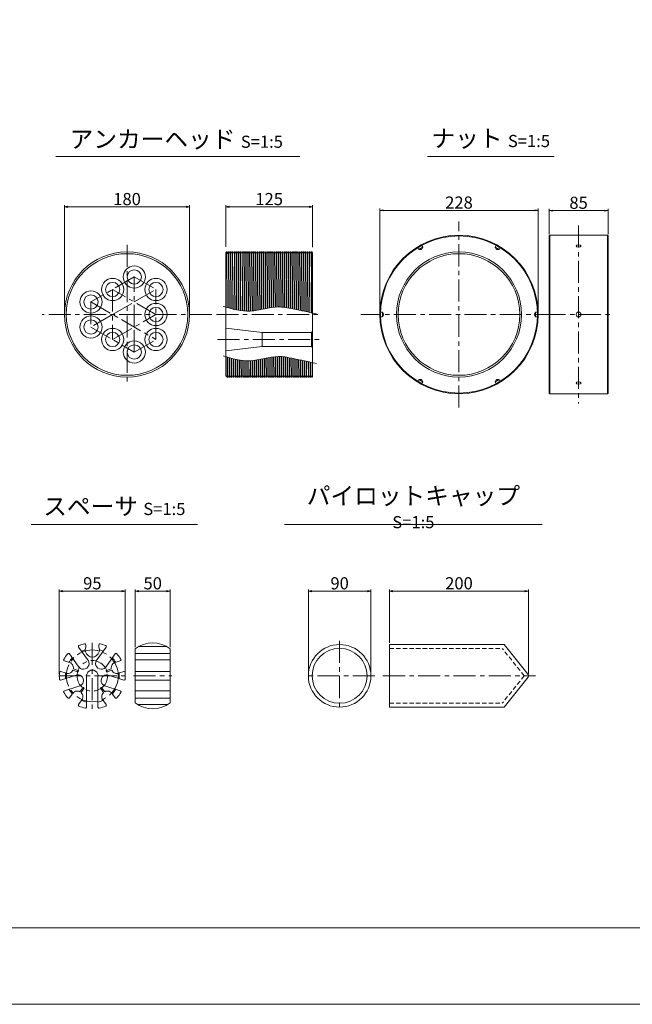
# Model space of a CAD drawing. Units: millimetres. Extents: x 0 to 1297, y 0 to 594.
# Drawn here: x 153 to 330, y 0 to 283 of the extents above; entities that cross this region are included whole.
import ezdxf

# ---------------------------------------------------------------- set-up
doc = ezdxf.new("R2010")
doc.units = ezdxf.units.MM
doc.linetypes.add('CENTER', pattern=[101.6, 63.5, -12.7, 12.7, -12.7])
doc.linetypes.add('HIDDEN', pattern=[19.05, 12.7, -6.35])
doc.layers.get('Defpoints').update_dxf_attribs({"lineweight": 13})
for name, color, linetype, lineweight in [('C-TTL', 2, 'Continuous', 18), ('D-BMK', 2, 'CENTER', 13), ('D-MTR', 7, 'Continuous', 13), ('D-MTR-TXT', 7, 'Continuous', 13), ('D-STR', 1, 'Continuous', 18), ('D-STR-HTXT', 7, 'Continuous', 13), ('D-STR-TXT', 7, 'Continuous', 13), ('D-STR1', 1, 'Continuous', 13)]:
    doc.layers.add(name, color=color, linetype=linetype, lineweight=lineweight)
doc.layers.add('C-TTL2', color=2, linetype='Continuous', lineweight=18, plot=False)
doc.styles.add('MSG', font='MS Gothic.ttf')
doc.styles.add('YOKO_GOTHIC', font='MS Gothic.ttf')
doc.dimstyles.new('DIM5', dxfattribs={"dimscale": 0, "dimtxt": 3.5, "dimasz": 1, "dimexe": 0.5, "dimexo": 0.5, "dimgap": 0.5, "dimtad": 1, "dimdec": 0, "dimlfac": 5, "dimzin": 0, "dimdsep": 46, "dimtxsty": 'MSG', "dimblk": 'ehd5-4 _OPEN', "dimcen": 0.09, "dimclrd": 256, "dimclre": 256, "dimadec": 0, "dimazin": 0, "dimtfac": 1, "dimtdec": 0, "dimtmove": 2, "dimatfit": 3, "dimldrblk": 'ehd5-4 _OPEN', "dimfxl": 1, "dimtolj": 1, "dimtzin": 0, "dimlwd": -1, "dimlwe": -1, "dimarcsym": 0})

# ---------------------------------------------------------------- blocks, each defined once
blk = doc.blocks.new('ehd5-4 _OPEN')
at = {"color": 0, "linetype": 'ByBlock', "lineweight": -2}
for p, q in [((-1, 0.166667), (0, 0)), ((-1, -0.166667), (0, 0)), ((0, 0), (-1, 0))]:
    blk.add_line(p, q, dxfattribs=at)
blk = doc.blocks.new('*D144')
at = {"layer": 'D-MTR-TXT', "transparency": 16777216}
for p, q in [((259.89, 104), (259.89, 119.38)), ((299.89, 94.94), (299.89, 119.38)), ((260.89, 118.88), (298.89, 118.88))]:
    blk.add_line(p, q, dxfattribs=at)
at = {"layer": 'Defpoints', "color": 0, "transparency": 16777216}
for p in [(299.89, 118.88), (259.89, 103.5), (299.89, 94.44)]:
    blk.add_point(p, dxfattribs=at)
at = {"layer": 'D-MTR-TXT', "transparency": 16777216, "rotation": 180}
blk.add_blockref('ehd5-4 _OPEN', (259.89, 118.88), dxfattribs=at)
at = {"layer": 'D-MTR-TXT', "transparency": 16777216}
blk.add_blockref('ehd5-4 _OPEN', (299.89, 118.88), dxfattribs=at)
at = {"layer": 'D-MTR-TXT', "color": 0, "transparency": 16777216, "insert": (279.89, 121.13), "char_height": 3.5, "attachment_point": 5, "style": 'MSG'}
blk.add_mtext('\\A1;200', dxfattribs=at)
blk = doc.blocks.new('*D145')
at = {"layer": 'D-MTR-TXT', "transparency": 16777216}
for p, q in [((236.53, 95), (236.53, 119.38)), ((254.53, 95), (254.53, 119.38)), ((237.53, 118.88), (253.53, 118.88))]:
    blk.add_line(p, q, dxfattribs=at)
at = {"layer": 'Defpoints', "color": 0, "transparency": 16777216}
for p in [(254.53, 118.88), (236.53, 94.5), (254.53, 94.5)]:
    blk.add_point(p, dxfattribs=at)
at = {"layer": 'D-MTR-TXT', "transparency": 16777216, "rotation": 180}
blk.add_blockref('ehd5-4 _OPEN', (236.53, 118.88), dxfattribs=at)
at = {"layer": 'D-MTR-TXT', "transparency": 16777216}
blk.add_blockref('ehd5-4 _OPEN', (254.53, 118.88), dxfattribs=at)
at = {"layer": 'D-MTR-TXT', "color": 0, "transparency": 16777216, "insert": (245.53, 121.13), "char_height": 3.5, "attachment_point": 5, "style": 'MSG'}
blk.add_mtext('\\A1;90', dxfattribs=at)
blk = doc.blocks.new('*D165')
at = {"layer": 'D-MTR-TXT', "transparency": 16777216}
for p, q in [((186.72, 102.75), (186.72, 119.38)), ((196.72, 102.75), (196.72, 119.38)), ((195.72, 118.88), (187.72, 118.88))]:
    blk.add_line(p, q, dxfattribs=at)
at = {"layer": 'Defpoints', "color": 0, "transparency": 16777216}
for p in [(186.72, 118.88), (186.72, 102.25), (196.72, 102.25)]:
    blk.add_point(p, dxfattribs=at)
at = {"layer": 'D-MTR-TXT', "transparency": 16777216, "rotation": 180}
blk.add_blockref('ehd5-4 _OPEN', (186.72, 118.88), dxfattribs=at)
at = {"layer": 'D-MTR-TXT', "transparency": 16777216}
blk.add_blockref('ehd5-4 _OPEN', (196.72, 118.88), dxfattribs=at)
at = {"layer": 'D-MTR-TXT', "color": 0, "transparency": 16777216, "insert": (191.72, 121.13), "char_height": 3.5, "attachment_point": 5, "style": 'MSG'}
blk.add_mtext('\\A1;50', dxfattribs=at)
blk = doc.blocks.new('*D166')
at = {"layer": 'D-MTR-TXT', "transparency": 16777216}
for p, q in [((164.84, 95), (164.84, 119.38)), ((183.84, 95), (183.84, 119.38)), ((182.84, 118.88), (165.84, 118.88))]:
    blk.add_line(p, q, dxfattribs=at)
at = {"layer": 'Defpoints', "color": 0, "transparency": 16777216}
for p in [(164.84, 118.88), (164.84, 94.5), (183.84, 94.5)]:
    blk.add_point(p, dxfattribs=at)
at = {"layer": 'D-MTR-TXT', "transparency": 16777216, "rotation": 180}
blk.add_blockref('ehd5-4 _OPEN', (164.84, 118.88), dxfattribs=at)
at = {"layer": 'D-MTR-TXT', "transparency": 16777216}
blk.add_blockref('ehd5-4 _OPEN', (183.84, 118.88), dxfattribs=at)
at = {"layer": 'D-MTR-TXT', "color": 0, "transparency": 16777216, "insert": (174.34, 121.13), "char_height": 3.5, "attachment_point": 5, "style": 'MSG'}
blk.add_mtext('\\A1;95', dxfattribs=at)
blk = doc.blocks.new('*D209')
at = {"layer": 'D-MTR', "transparency": 16777216}
for p, q in [((212.75, 217.91), (212.75, 229.92)), ((237.75, 217.84), (237.75, 229.92)), ((213.75, 229.42), (236.75, 229.42))]:
    blk.add_line(p, q, dxfattribs=at)
at = {"layer": 'Defpoints', "color": 0, "transparency": 16777216}
for p in [(237.75, 229.42), (212.75, 217.41), (237.75, 217.34)]:
    blk.add_point(p, dxfattribs=at)
at = {"layer": 'D-MTR', "transparency": 16777216, "rotation": 180}
blk.add_blockref('ehd5-4 _OPEN', (212.75, 229.42), dxfattribs=at)
at = {"layer": 'D-MTR', "transparency": 16777216}
blk.add_blockref('ehd5-4 _OPEN', (237.75, 229.42), dxfattribs=at)
at = {"layer": 'D-MTR', "color": 0, "transparency": 16777216, "insert": (225.25, 231.67), "char_height": 3.5, "attachment_point": 5, "style": 'MSG'}
blk.add_mtext('\\A1;125', dxfattribs=at)
blk = doc.blocks.new('*D210')
at = {"layer": 'D-MTR', "transparency": 16777216}
for p, q in [((166.34, 198.96), (166.34, 229.92)), ((202.34, 198.96), (202.34, 229.92)), ((167.34, 229.42), (201.34, 229.42))]:
    blk.add_line(p, q, dxfattribs=at)
at = {"layer": 'Defpoints', "color": 0, "transparency": 16777216}
for p in [(202.34, 229.42), (166.34, 198.46), (202.34, 198.46)]:
    blk.add_point(p, dxfattribs=at)
at = {"layer": 'D-MTR', "transparency": 16777216, "rotation": 180}
blk.add_blockref('ehd5-4 _OPEN', (166.34, 229.42), dxfattribs=at)
at = {"layer": 'D-MTR', "transparency": 16777216}
blk.add_blockref('ehd5-4 _OPEN', (202.34, 229.42), dxfattribs=at)
at = {"layer": 'D-MTR', "color": 0, "transparency": 16777216, "insert": (184.34, 231.67), "char_height": 3.5, "attachment_point": 5, "style": 'MSG'}
blk.add_mtext('\\A1;180', dxfattribs=at)
blk = doc.blocks.new('*U212')
at = {"layer": 'D-STR1', "transparency": 33554687}
for p, q in [((-0.58, 0), (-0.21, 0.64)), ((-0.58, 0), (-0.21, -0.64)), ((0.58, 0.64), (-0.21, 0.64)), ((-0.21, -0.64), (-0.21, 0.64)), ((0.58, -0.64), (-0.21, -0.64))]:
    blk.add_line(p, q, dxfattribs=at)
blk = doc.blocks.new('*U211')
at = {"layer": 'D-STR1', "color": 0, "linetype": 'ByBlock', "lineweight": -2, "transparency": 16777216}
for p, rotation in [((-903.05, -965.53), 119.9999999999999), ((-880.84, -965.52), 59.99999999999999), ((-914.16, -984.76), 180), ((-903.05, -1004), 239.9999999999999), ((-880.84, -1004), 299.9999999999999)]:
    blk.add_blockref('*U212', p, dxfattribs=dict(at, rotation=rotation))
blk.add_blockref('*U212', (-869.73, -984.76), dxfattribs=at)
blk = doc.blocks.new('*D213')
at = {"layer": 'D-MTR', "transparency": 16777216}
for p, q in [((257.09, 198.96), (257.09, 228.92)), ((258.09, 228.42), (301.69, 228.42)), ((302.69, 198.96), (302.69, 228.92))]:
    blk.add_line(p, q, dxfattribs=at)
at = {"layer": 'Defpoints', "color": 0, "transparency": 16777216}
for p in [(302.69, 228.42), (257.09, 198.46), (302.69, 198.46)]:
    blk.add_point(p, dxfattribs=at)
at = {"layer": 'D-MTR', "transparency": 16777216, "rotation": 180}
blk.add_blockref('ehd5-4 _OPEN', (257.09, 228.42), dxfattribs=at)
at = {"layer": 'D-MTR', "transparency": 16777216}
blk.add_blockref('ehd5-4 _OPEN', (302.69, 228.42), dxfattribs=at)
at = {"layer": 'D-MTR', "color": 0, "transparency": 16777216, "insert": (279.89, 230.67), "char_height": 3.5, "attachment_point": 5, "style": 'MSG'}
blk.add_mtext('\\A1;228', dxfattribs=at)
blk = doc.blocks.new('*D214')
at = {"layer": 'D-MTR', "transparency": 16777216}
for p, q in [((305.82, 221.56), (305.82, 228.86)), ((306.82, 228.36), (321.82, 228.36)), ((322.82, 221.56), (322.82, 228.86))]:
    blk.add_line(p, q, dxfattribs=at)
at = {"layer": 'Defpoints', "color": 0, "transparency": 16777216}
for p in [(322.82, 228.36), (305.82, 221.06), (322.82, 221.06)]:
    blk.add_point(p, dxfattribs=at)
at = {"layer": 'D-MTR', "transparency": 16777216, "rotation": 180}
blk.add_blockref('ehd5-4 _OPEN', (305.82, 228.36), dxfattribs=at)
at = {"layer": 'D-MTR', "transparency": 16777216}
blk.add_blockref('ehd5-4 _OPEN', (322.82, 228.36), dxfattribs=at)
at = {"layer": 'D-MTR', "color": 0, "transparency": 16777216, "insert": (314.32, 230.61), "char_height": 3.5, "attachment_point": 5, "style": 'MSG'}
blk.add_mtext('\\A1;85', dxfattribs=at)

msp = doc.modelspace()

# ---------------------------------------------------------------- linework, layer by layer
at = {"layer": 'C-TTL'}
msp.add_line((819, 22), (22, 22), dxfattribs=at)
at = {"layer": 'C-TTL2'}
msp.add_lwpolyline([(0, 0), (841, 0), (841, 594), (0, 594)], close=True, dxfattribs=at)
at = {"layer": 'D-BMK', "ltscale": 0.1, "transparency": 33554687}
for p, q in [((279.892, 171.675), (279.892, 225.25)), ((314.316, 224.064), (314.316, 172.862)), ((184.337, 218.522), (184.337, 178.403)), ((186.416, 209.263), (173.945, 202.063)), ((186.416, 209.263), (192.651, 205.663)), ((186.416, 194.863), (186.416, 209.263)), ((192.651, 198.463), (180.18, 205.663)), ((180.18, 205.663), (180.18, 191.263)), ((186.416, 202.063), (192.651, 205.663)), ((192.651, 191.263), (192.651, 205.663)), ((173.945, 202.063), (173.945, 194.863)), ((173.945, 202.063), (192.651, 191.263)), ((180.18, 198.463), (186.416, 202.063)), ((208.776, 198.463), (159.899, 198.463)), ((180.18, 198.463), (173.945, 194.863)), ((180.18, 191.263), (192.651, 198.463)), ((210.052, 198.463), (239.888, 198.463)), ((308.156, 198.463), (251.628, 198.463)), ((304.243, 198.463), (324.389, 198.463)), ((178.968, 197.763), (178.968, 197.763)), ((173.945, 194.863), (186.416, 187.663)), ((186.416, 187.663), (186.416, 194.863)), ((186.416, 187.663), (192.651, 191.263)), ((210.404, 191.263), (239.919, 191.263))]:
    msp.add_line(p, q, dxfattribs=at)
at = {"layer": 'D-BMK', "linetype": 'CENTER', "ltscale": 0.1}
for p, q in [((174.344, 104.004), (174.344, 85.004)), ((245.528, 104.572), (245.528, 84.436)), ((164.844, 94.504), (183.844, 94.504)), ((186.185, 94.504), (197.257, 94.504)), ((255.66, 94.504), (235.397, 94.504)), ((258.009, 94.504), (301.904, 94.504))]:
    msp.add_line(p, q, dxfattribs=at)
for radius in [7.45, 4.4]:
    msp.add_circle((174.344, 94.504), radius, dxfattribs=at)
at = {"layer": 'D-STR', "transparency": 33554687}
for p, q in [((172.926, 99.229), (170.375, 102.74)), ((172.444, 103.437), (172.444, 102.724)), ((175.762, 99.229), (178.312, 102.74)), ((176.244, 103.437), (176.244, 102.724)), ((186.721, 102.249), (186.721, 86.759)), ((187.692, 102.916), (195.749, 102.916)), ((196.721, 102.249), (196.721, 86.759)), ((170.288, 97.313), (167.738, 100.824)), ((178.399, 97.313), (180.95, 100.824)), ((186.721, 100.947), (196.721, 100.947)), ((167.519, 98.436), (166.292, 98.834)), ((170.221, 96.054), (168.878, 96.491)), ((178.467, 96.054), (179.81, 96.491)), ((181.169, 98.436), (182.395, 98.834)), ((186.721, 99.12), (196.721, 99.12)), ((166.511, 95.335), (165.285, 95.734)), ((165.285, 93.275), (169.412, 94.616)), ((170.097, 95.674), (168.754, 96.11)), ((172.714, 94.248), (172.714, 85.509)), ((175.974, 94.248), (175.974, 85.509)), ((178.59, 95.674), (179.933, 96.11)), ((183.403, 93.275), (179.276, 94.616)), ((182.176, 95.335), (183.403, 95.734)), ((186.721, 95.748), (196.721, 95.748)), ((166.292, 90.174), (170.419, 91.515)), ((170.766, 89.92), (171.596, 91.062)), ((171.089, 89.685), (171.919, 90.827)), ((177.598, 89.685), (176.768, 90.827)), ((177.922, 89.92), (177.092, 91.062)), ((182.395, 90.174), (178.268, 91.515)), ((186.721, 93.26), (196.721, 93.26)), ((167.738, 88.185), (168.496, 89.228)), ((180.95, 88.185), (180.192, 89.228)), ((186.721, 90.174), (196.721, 90.174)), ((186.721, 88.061), (196.721, 88.061)), ((170.375, 86.269), (171.133, 87.312)), ((178.312, 86.269), (177.555, 87.312)), ((187.404, 86.269), (196.037, 86.269))]:
    msp.add_line(p, q, dxfattribs=at)
at = {"layer": 'D-STR'}
for p, q in [((259.894, 103.504), (292.873, 103.504)), ((259.894, 85.504), (259.894, 103.504)), ((299.764, 94.873), (292.873, 103.504)), ((299.764, 94.135), (292.873, 85.504)), ((259.894, 85.504), (292.873, 85.504))]:
    msp.add_line(p, q, dxfattribs=at)
at = {"layer": 'D-STR', "linetype": 'HIDDEN', "ltscale": 0.1}
for p, q in [((259.894, 102.404), (292.344, 102.404)), ((298.651, 94.504), (292.344, 102.404)), ((298.651, 94.504), (292.344, 86.604)), ((259.894, 86.604), (292.344, 86.604))]:
    msp.add_line(p, q, dxfattribs=at)
at = {"layer": 'D-STR'}
for radius in [9, 7.9]:
    msp.add_circle((245.528, 94.504), radius, dxfattribs=at)
at = {"layer": 'D-STR', "transparency": 33554687}
for centre, radius, start, end in [((170.618, 102.916), 0.3, 113.89039, 216), ((174.344, 94.504), 9.5, 103.83522, 113.89039), ((172.144, 103.437), 0.3, 0, 103.83522), ((174.344, 101.954), 2.05, 157.94583, 22.05417), ((176.544, 103.437), 0.3, 76.16478, 180), ((174.344, 94.504), 9.5, 66.10961, 76.16478), ((178.07, 102.916), 0.3, 324, 66.10961), ((191.721, 96.004), 8, 51.31781, 128.68219), ((166.385, 99.12), 0.3, 149.89039, 252), ((174.344, 94.504), 9.5, 138.10961, 149.89039), ((167.495, 100.647), 0.3, 36, 138.10961), ((174.344, 94.504), 7.745, 138.14922, 149.73145), ((171.758, 98.064), 1.65, 207.07002, 44.92998), ((174.344, 94.504), 7.745, 105.34769, 113.85078), ((176.93, 98.064), 1.65, 135.07002, 332.92998), ((174.344, 94.504), 7.745, 66.14922, 74.65231), ((174.344, 94.504), 7.745, 30.26855, 41.85078), ((181.192, 100.647), 0.3, 41.89039, 144), ((174.344, 94.504), 9.5, 30.10961, 41.89039), ((182.302, 99.12), 0.3, 288, 30.10961), ((167.258, 96.806), 1.65, 348.96206, 80.92998), ((181.429, 96.806), 1.65, 99.07002, 191.03794), ((174.344, 94.504), 9.5, 174.10961, 185.89039), ((165.192, 95.448), 0.3, 72, 174.10961), ((165.192, 93.56), 0.3, 185.89039, 288), ((167.258, 96.806), 1.65, 243.07002, 335.03794), ((174.344, 94.504), 7.745, 174.26855, 185.85078), ((170.159, 93.145), 1.65, 279.07002, 116.92998), ((170.159, 95.864), 0.2, 252, 72), ((174.344, 94.504), 1.65, 351.07002, 188.92998), ((178.528, 93.145), 1.65, 63.07002, 260.92998), ((178.528, 95.864), 0.2, 108, 288), ((181.429, 96.806), 1.65, 204.96206, 296.92998), ((174.344, 94.504), 7.745, 354.14922, 5.73145), ((183.495, 95.448), 0.3, 5.89039, 108), ((183.495, 93.56), 0.3, 252, 354.10961), ((174.344, 94.504), 9.5, 354.10961, 5.89039), ((171.758, 90.945), 0.2, 324, 144), ((176.93, 90.945), 0.2, 36, 216), ((166.385, 89.889), 0.3, 108, 210.10961), ((174.344, 94.504), 9.5, 210.10961, 221.89039), ((167.495, 88.361), 0.3, 221.89039, 324), ((174.344, 94.504), 7.745, 210.14922, 221.73145), ((169.965, 88.477), 1.65, 60.96206, 152.92998), ((169.965, 88.477), 1.65, 315.07002, 47.03794), ((178.723, 88.477), 1.65, 132.96206, 224.92998), ((178.723, 88.477), 1.65, 27.07002, 119.03794), ((174.344, 94.504), 7.745, 318.26855, 329.85078), ((181.192, 88.361), 0.3, 216, 318.10961), ((174.344, 94.504), 9.5, 318.10961, 329.89039), ((182.302, 89.889), 0.3, 329.89039, 72), ((170.618, 86.093), 0.3, 144, 246.10961), ((174.344, 94.504), 9.5, 246.10961, 257.89039), ((174.344, 94.504), 7.745, 246.26855, 257.85078), ((172.414, 85.509), 0.3, 257.89039, 0), ((174.344, 94.504), 7.745, 282.14922, 293.73145), ((176.274, 85.509), 0.3, 180, 282.10961), ((174.344, 94.504), 9.5, 282.10961, 293.89039), ((178.07, 86.093), 0.3, 293.89039, 36), ((191.721, 93.004), 8, 231.31781, 308.68219)]:
    msp.add_arc(centre, radius, start, end, dxfattribs=at)
at = {"layer": 'D-STR'}
msp.add_arc((299.291, 94.504), 0.6, 322.04172, 37.95828, dxfattribs=at)
at = {"layer": 'D-STR-TXT', "ltscale": 0.05}
for p, q in [((163.796, 243.922), (234.052, 243.922)), ((270.826, 243.922), (307.262, 243.922)), ((156.729, 138.015), (204.606, 138.015)), ((229.654, 138.015), (303.874, 138.015))]:
    msp.add_line(p, q, dxfattribs=at)
at = {"layer": 'D-STR1'}
for p, q in [((306.016, 221.263), (305.816, 221.063)), ((305.816, 221.063), (305.816, 175.863)), ((306.016, 221.263), (306.016, 175.663)), ((306.016, 221.263), (322.616, 221.263)), ((322.616, 221.263), (322.816, 221.063)), ((322.616, 221.263), (322.616, 175.663)), ((322.816, 221.063), (322.816, 175.863)), ((212.751, 216.336), (212.824, 216.463)), ((212.824, 216.463), (212.751, 203.123)), ((212.751, 180.763), (212.751, 216.336)), ((212.823, 200.557), (212.94, 216.463)), ((212.824, 216.463), (212.94, 216.463)), ((212.94, 216.463), (213.113, 216.163)), ((213.113, 216.163), (213.251, 216.163)), ((213.251, 216.163), (213.424, 216.463)), ((213.424, 216.463), (213.305, 200.424)), ((213.42, 200.393), (213.54, 216.463)), ((213.424, 216.463), (213.54, 216.463)), ((213.54, 216.463), (213.713, 216.163)), ((213.713, 216.163), (213.851, 216.163)), ((213.851, 216.163), (214.024, 216.463)), ((214.024, 216.463), (213.902, 200.264)), ((214.017, 200.234), (214.14, 216.463)), ((214.024, 216.463), (214.14, 216.463)), ((214.14, 216.463), (214.313, 216.163)), ((214.313, 216.163), (214.451, 216.163)), ((214.451, 216.163), (214.624, 216.463)), ((214.624, 216.463), (214.5, 200.112)), ((214.615, 200.083), (214.74, 216.463)), ((214.624, 216.463), (214.74, 216.463)), ((214.74, 216.463), (214.913, 216.163)), ((214.913, 216.163), (215.051, 216.163)), ((215.051, 216.163), (215.224, 216.463)), ((215.224, 216.463), (215.097, 199.969)), ((215.212, 199.943), (215.34, 216.463)), ((215.224, 216.463), (215.34, 216.463)), ((215.34, 216.463), (215.513, 216.163)), ((215.513, 216.163), (215.651, 216.163)), ((215.651, 216.163), (215.824, 216.463)), ((215.824, 216.463), (215.695, 199.838)), ((215.81, 199.815), (215.94, 216.463)), ((215.824, 216.463), (215.94, 216.463)), ((215.94, 216.463), (216.113, 216.163)), ((216.113, 216.163), (216.251, 216.163)), ((216.251, 216.163), (216.424, 216.463)), ((216.424, 216.463), (216.293, 199.721)), ((216.408, 199.701), (216.54, 216.463)), ((216.424, 216.463), (216.54, 216.463)), ((216.54, 216.463), (216.713, 216.163)), ((216.713, 216.163), (216.851, 216.163)), ((216.851, 216.163), (217.024, 216.463)), ((217.024, 216.463), (216.891, 199.621)), ((217.007, 199.604), (217.14, 216.463)), ((217.024, 216.463), (217.14, 216.463)), ((217.14, 216.463), (217.313, 216.163)), ((217.313, 216.163), (217.451, 216.163)), ((217.451, 216.163), (217.624, 216.463)), ((217.624, 216.463), (217.49, 199.54)), ((217.605, 199.526), (217.74, 216.463)), ((217.624, 216.463), (217.74, 216.463)), ((217.74, 216.463), (217.913, 216.163)), ((217.913, 216.163), (218.051, 216.163)), ((218.051, 216.163), (218.224, 216.463)), ((218.224, 216.463), (218.089, 199.479)), ((218.204, 199.47), (218.34, 216.463)), ((218.224, 216.463), (218.34, 216.463)), ((218.34, 216.463), (218.513, 216.163)), ((218.513, 216.163), (218.651, 216.163)), ((218.651, 216.163), (218.824, 216.463)), ((218.824, 216.463), (218.688, 199.442)), ((218.804, 199.437), (218.94, 216.463)), ((218.824, 216.463), (218.94, 216.463)), ((218.94, 216.463), (219.113, 216.163)), ((219.113, 216.163), (219.251, 216.163)), ((219.251, 216.163), (219.424, 216.463)), ((219.424, 216.463), (219.288, 199.43)), ((219.404, 199.431), (219.54, 216.463)), ((219.424, 216.463), (219.54, 216.463)), ((219.54, 216.463), (219.713, 216.163)), ((219.713, 216.163), (219.851, 216.163)), ((219.851, 216.163), (220.024, 216.463)), ((220.024, 216.463), (219.888, 199.446)), ((220.004, 199.452), (220.14, 216.463)), ((220.024, 216.463), (220.14, 216.463)), ((220.14, 216.463), (220.313, 216.163)), ((220.313, 216.163), (220.451, 216.163)), ((220.451, 216.163), (220.624, 216.463)), ((220.624, 216.463), (220.489, 199.49)), ((220.605, 199.501), (220.74, 216.463)), ((220.624, 216.463), (220.74, 216.463)), ((220.74, 216.463), (220.913, 216.163)), ((220.913, 216.163), (221.051, 216.163)), ((221.051, 216.163), (221.224, 216.463)), ((221.224, 216.463), (221.09, 199.558)), ((221.206, 199.574), (221.34, 216.463)), ((221.224, 216.463), (221.34, 216.463)), ((221.34, 216.463), (221.513, 216.163)), ((221.513, 216.163), (221.651, 216.163)), ((221.651, 216.163), (221.824, 216.463)), ((221.824, 216.463), (221.692, 199.647)), ((221.808, 199.666), (221.94, 216.463)), ((221.824, 216.463), (221.94, 216.463)), ((221.94, 216.463), (222.113, 216.163)), ((222.113, 216.163), (222.251, 216.163)), ((222.251, 216.163), (222.424, 216.463)), ((222.424, 216.463), (222.294, 199.751)), ((222.409, 199.772), (222.54, 216.463)), ((222.424, 216.463), (222.54, 216.463)), ((222.54, 216.463), (222.713, 216.163)), ((222.713, 216.163), (222.851, 216.163)), ((222.851, 216.163), (223.024, 216.463)), ((223.024, 216.463), (222.896, 199.865)), ((223.011, 199.888), (223.14, 216.463)), ((223.024, 216.463), (223.14, 216.463)), ((223.14, 216.463), (223.313, 216.163)), ((223.313, 216.163), (223.451, 216.163)), ((223.451, 216.163), (223.624, 216.463)), ((223.624, 216.463), (223.498, 199.986)), ((223.614, 200.01), (223.74, 216.463)), ((223.624, 216.463), (223.74, 216.463)), ((223.74, 216.463), (223.913, 216.163)), ((223.913, 216.163), (224.051, 216.163)), ((224.051, 216.163), (224.224, 216.463)), ((224.224, 216.463), (224.1, 200.109)), ((224.216, 200.132), (224.34, 216.463)), ((224.224, 216.463), (224.34, 216.463)), ((224.34, 216.463), (224.513, 216.163)), ((224.513, 216.163), (224.651, 216.163)), ((224.651, 216.163), (224.824, 216.463)), ((224.824, 216.463), (224.702, 200.229)), ((224.818, 200.251), (224.94, 216.463)), ((224.824, 216.463), (224.94, 216.463)), ((224.94, 216.463), (225.113, 216.163)), ((225.113, 216.163), (225.251, 216.163)), ((225.251, 216.163), (225.424, 216.463)), ((225.424, 216.463), (225.304, 200.341)), ((225.42, 200.362), (225.54, 216.463)), ((225.424, 216.463), (225.54, 216.463)), ((225.54, 216.463), (225.713, 216.163)), ((225.713, 216.163), (225.851, 216.163)), ((225.851, 216.163), (226.024, 216.463)), ((226.024, 216.463), (225.905, 200.442)), ((226.021, 200.459), (226.14, 216.463)), ((226.024, 216.463), (226.14, 216.463)), ((226.14, 216.463), (226.313, 216.163)), ((226.313, 216.163), (226.451, 216.163)), ((226.451, 216.163), (226.624, 216.463)), ((226.624, 216.463), (226.507, 200.526)), ((226.623, 200.539), (226.74, 216.463)), ((226.624, 216.463), (226.74, 216.463)), ((226.74, 216.463), (226.913, 216.163)), ((226.913, 216.163), (227.051, 216.163)), ((227.051, 216.163), (227.224, 216.463)), ((227.224, 216.463), (227.108, 200.588)), ((227.224, 216.463), (227.34, 216.463)), ((227.224, 200.597), (227.34, 216.463)), ((227.34, 216.463), (227.513, 216.163)), ((227.513, 216.163), (227.651, 216.163)), ((227.651, 216.163), (227.824, 216.463)), ((227.824, 216.463), (227.709, 200.625)), ((227.824, 216.463), (227.94, 216.463)), ((227.824, 200.629), (227.94, 216.463)), ((227.94, 216.463), (228.113, 216.163)), ((228.113, 216.163), (228.251, 216.163)), ((228.251, 216.163), (228.424, 216.463)), ((228.424, 216.463), (228.309, 200.631)), ((228.424, 216.463), (228.54, 216.463)), ((228.424, 200.629), (228.54, 216.463)), ((228.54, 216.463), (228.713, 216.163)), ((228.713, 216.163), (228.851, 216.163)), ((228.851, 216.163), (229.024, 216.463)), ((229.024, 216.463), (228.908, 200.607)), ((229.024, 216.463), (229.14, 216.463)), ((229.024, 200.599), (229.14, 216.463)), ((229.14, 216.463), (229.313, 216.163)), ((229.313, 216.163), (229.451, 216.163)), ((229.451, 216.163), (229.624, 216.463)), ((229.624, 216.463), (229.507, 200.553)), ((229.623, 200.54), (229.74, 216.463)), ((229.624, 216.463), (229.74, 216.463)), ((229.74, 216.463), (229.913, 216.163)), ((229.913, 216.163), (230.051, 216.163)), ((230.051, 216.163), (230.224, 216.463)), ((230.224, 216.463), (230.106, 200.46)), ((230.221, 200.442), (230.34, 216.463)), ((230.224, 216.463), (230.34, 216.463)), ((230.34, 216.463), (230.513, 216.163)), ((230.513, 216.163), (230.651, 216.163)), ((230.651, 216.163), (230.824, 216.463)), ((230.824, 216.463), (230.705, 200.361)), ((230.82, 200.341), (230.94, 216.463)), ((230.824, 216.463), (230.94, 216.463)), ((230.94, 216.463), (231.113, 216.163)), ((231.113, 216.163), (231.251, 216.163)), ((231.251, 216.163), (231.424, 216.463)), ((231.424, 216.463), (231.303, 200.252)), ((231.418, 200.23), (231.54, 216.463)), ((231.424, 216.463), (231.54, 216.463)), ((231.54, 216.463), (231.713, 216.163)), ((231.713, 216.163), (231.851, 216.163)), ((231.851, 216.163), (232.024, 216.463)), ((232.024, 216.463), (231.902, 200.135)), ((232.017, 200.112), (232.14, 216.463)), ((232.024, 216.463), (232.14, 216.463)), ((232.14, 216.463), (232.313, 216.163)), ((232.313, 216.163), (232.451, 216.163)), ((232.451, 216.163), (232.624, 216.463)), ((232.624, 216.463), (232.501, 200.013)), ((232.616, 199.989), (232.74, 216.463)), ((232.624, 216.463), (232.74, 216.463)), ((232.74, 216.463), (232.913, 216.163)), ((232.913, 216.163), (233.051, 216.163)), ((233.051, 216.163), (233.224, 216.463)), ((233.224, 216.463), (233.1, 199.888)), ((233.215, 199.864), (233.34, 216.463)), ((233.224, 216.463), (233.34, 216.463)), ((233.34, 216.463), (233.513, 216.163)), ((233.513, 216.163), (233.651, 216.163)), ((233.651, 216.163), (233.824, 216.463)), ((233.824, 216.463), (233.699, 199.761)), ((233.814, 199.736), (233.94, 216.463)), ((233.824, 216.463), (233.94, 216.463)), ((233.94, 216.463), (234.113, 216.163)), ((234.113, 216.163), (234.251, 216.163)), ((234.251, 216.163), (234.424, 216.463)), ((234.424, 216.463), (234.298, 199.633)), ((234.413, 199.608), (234.54, 216.463)), ((234.424, 216.463), (234.54, 216.463)), ((234.54, 216.463), (234.713, 216.163)), ((234.713, 216.163), (234.851, 216.163)), ((234.851, 216.163), (235.024, 216.463)), ((235.024, 216.463), (234.897, 199.505)), ((235.012, 199.48), (235.14, 216.463)), ((235.024, 216.463), (235.14, 216.463)), ((235.14, 216.463), (235.313, 216.163)), ((235.313, 216.163), (235.451, 216.163)), ((235.451, 216.163), (235.624, 216.463)), ((235.624, 216.463), (235.496, 199.376)), ((235.611, 199.352), (235.74, 216.463)), ((235.624, 216.463), (235.74, 216.463)), ((235.74, 216.463), (235.913, 216.163)), ((235.913, 216.163), (236.051, 216.163)), ((236.051, 216.163), (236.224, 216.463)), ((236.224, 216.463), (236.095, 199.248)), ((236.21, 199.223), (236.34, 216.463)), ((236.224, 216.463), (236.34, 216.463)), ((236.34, 216.463), (236.513, 216.163)), ((236.513, 216.163), (236.651, 216.163)), ((236.651, 216.163), (236.824, 216.463)), ((236.824, 216.463), (236.694, 199.12)), ((236.809, 199.095), (236.94, 216.463)), ((236.824, 216.463), (236.94, 216.463)), ((236.94, 216.463), (237.113, 216.163)), ((237.113, 216.163), (237.251, 216.163)), ((237.251, 216.163), (237.424, 216.463)), ((237.424, 216.463), (237.293, 198.992)), ((237.408, 198.967), (237.54, 216.463)), ((237.424, 216.463), (237.54, 216.463)), ((237.54, 216.463), (237.713, 216.163)), ((237.713, 216.163), (237.753, 216.163)), ((237.753, 180.463), (237.753, 216.163)), ((212.751, 194.513), (223.234, 193.263)), ((223.234, 193.263), (237.453, 193.263)), ((223.234, 193.263), (223.234, 189.263)), ((237.753, 193.563), (237.453, 193.263)), ((237.453, 193.263), (237.453, 189.263)), ((212.751, 188.013), (223.234, 189.263)), ((223.234, 189.263), (237.453, 189.263)), ((237.753, 188.963), (237.453, 189.263)), ((237.753, 188.513), (237.724, 180.463)), ((213.149, 186.194), (213.124, 180.463)), ((213.24, 180.463), (213.264, 186.163)), ((213.746, 186.033), (213.724, 180.463)), ((213.84, 180.463), (213.861, 186.002)), ((214.344, 185.878), (214.324, 180.463)), ((214.44, 180.463), (214.459, 185.849)), ((214.942, 185.732), (214.924, 180.463)), ((215.04, 180.463), (215.058, 185.706)), ((215.541, 185.598), (215.524, 180.463)), ((215.64, 180.463), (215.656, 185.574)), ((216.139, 185.477), (216.124, 180.463)), ((216.24, 180.463), (216.254, 185.456)), ((216.738, 185.373), (216.724, 180.463)), ((216.84, 180.463), (216.853, 185.354)), ((217.337, 185.286), (217.324, 180.463)), ((217.44, 180.463), (217.452, 185.272)), ((217.936, 185.22), (217.924, 180.463)), ((218.04, 180.463), (218.051, 185.21)), ((218.536, 185.176), (218.524, 180.463)), ((218.64, 180.463), (218.651, 185.171)), ((219.135, 185.158), (219.124, 180.463)), ((219.24, 180.463), (219.251, 185.157)), ((219.736, 185.166), (219.724, 180.463)), ((219.84, 180.463), (219.851, 185.171)), ((220.336, 185.203), (220.324, 180.463)), ((220.44, 180.463), (220.452, 185.214)), ((220.937, 185.266), (220.924, 180.463)), ((221.04, 180.463), (221.052, 185.281)), ((221.538, 185.35), (221.524, 180.463)), ((221.64, 180.463), (221.653, 185.368)), ((222.139, 185.45), (222.124, 180.463)), ((222.24, 180.463), (222.255, 185.471)), ((222.74, 185.562), (222.724, 180.463)), ((222.84, 180.463), (222.856, 185.585)), ((223.342, 185.682), (223.324, 180.463)), ((223.44, 180.463), (223.458, 185.706)), ((223.943, 185.805), (223.924, 180.463)), ((224.04, 180.463), (224.059, 185.828)), ((224.545, 185.926), (224.524, 180.463)), ((224.64, 180.463), (224.661, 185.948)), ((225.147, 186.04), (225.124, 180.463)), ((225.24, 180.463), (225.262, 186.061)), ((225.748, 186.144), (225.724, 180.463)), ((225.84, 180.463), (225.864, 186.163)), ((226.349, 186.233), (226.324, 180.463)), ((226.44, 180.463), (226.465, 186.248)), ((226.95, 186.301), (226.924, 180.463)), ((227.04, 180.463), (227.066, 186.312)), ((227.551, 186.345), (227.524, 180.463)), ((227.64, 180.463), (227.666, 186.351)), ((228.151, 186.36), (228.124, 180.463)), ((228.24, 180.463), (228.266, 186.359)), ((228.751, 186.341), (228.724, 180.463)), ((228.84, 180.463), (228.866, 186.333)), ((229.35, 186.289), (229.324, 180.463)), ((229.44, 180.463), (229.465, 186.276)), ((229.949, 186.211), (229.924, 180.463)), ((230.04, 180.463), (230.064, 186.194)), ((230.548, 186.116), (230.524, 180.463)), ((230.64, 180.463), (230.663, 186.096)), ((231.147, 186.009), (231.124, 180.463)), ((231.24, 180.463), (231.262, 185.987)), ((231.746, 185.893), (231.724, 180.463)), ((231.84, 180.463), (231.861, 185.87)), ((232.345, 185.773), (232.324, 180.463)), ((232.44, 180.463), (232.46, 185.749)), ((232.944, 185.648), (232.924, 180.463)), ((233.04, 180.463), (233.059, 185.624)), ((233.542, 185.522), (233.524, 180.463)), ((233.64, 180.463), (233.658, 185.497)), ((234.142, 185.394), (234.124, 180.463)), ((234.24, 180.463), (234.257, 185.369)), ((234.742, 185.265), (234.724, 180.463)), ((234.84, 180.463), (234.857, 185.241)), ((235.341, 185.137), (235.324, 180.463)), ((235.44, 180.463), (235.456, 185.112)), ((235.941, 185.009), (235.924, 180.463)), ((236.04, 180.463), (236.056, 184.984)), ((236.54, 184.88), (236.524, 180.463)), ((236.64, 180.463), (236.655, 184.856)), ((237.14, 184.752), (237.124, 180.463)), ((237.24, 180.463), (237.255, 184.727)), ((212.751, 180.763), (212.951, 180.763)), ((212.951, 180.763), (213.124, 180.463)), ((213.124, 180.463), (213.24, 180.463)), ((213.24, 180.463), (213.413, 180.763)), ((213.413, 180.763), (213.551, 180.763)), ((213.551, 180.763), (213.724, 180.463)), ((213.724, 180.463), (213.84, 180.463)), ((213.84, 180.463), (214.013, 180.763)), ((214.013, 180.763), (214.151, 180.763)), ((214.151, 180.763), (214.324, 180.463)), ((214.324, 180.463), (214.44, 180.463)), ((214.44, 180.463), (214.613, 180.763)), ((214.613, 180.763), (214.751, 180.763)), ((214.751, 180.763), (214.924, 180.463)), ((214.924, 180.463), (215.04, 180.463)), ((215.04, 180.463), (215.213, 180.763)), ((215.213, 180.763), (215.351, 180.763)), ((215.351, 180.763), (215.524, 180.463)), ((215.524, 180.463), (215.64, 180.463)), ((215.64, 180.463), (215.813, 180.763)), ((215.813, 180.763), (215.951, 180.763)), ((215.951, 180.763), (216.124, 180.463)), ((216.124, 180.463), (216.24, 180.463)), ((216.24, 180.463), (216.413, 180.763)), ((216.413, 180.763), (216.551, 180.763)), ((216.551, 180.763), (216.724, 180.463)), ((216.724, 180.463), (216.84, 180.463)), ((216.84, 180.463), (217.013, 180.763)), ((217.013, 180.763), (217.151, 180.763)), ((217.151, 180.763), (217.324, 180.463)), ((217.324, 180.463), (217.44, 180.463)), ((217.44, 180.463), (217.613, 180.763)), ((217.613, 180.763), (217.751, 180.763)), ((217.751, 180.763), (217.924, 180.463)), ((217.924, 180.463), (218.04, 180.463)), ((218.04, 180.463), (218.213, 180.763)), ((218.213, 180.763), (218.351, 180.763)), ((218.351, 180.763), (218.524, 180.463)), ((218.524, 180.463), (218.64, 180.463)), ((218.64, 180.463), (218.813, 180.763)), ((218.813, 180.763), (218.951, 180.763)), ((218.951, 180.763), (219.124, 180.463)), ((219.124, 180.463), (219.24, 180.463)), ((219.24, 180.463), (219.413, 180.763)), ((219.413, 180.763), (219.551, 180.763)), ((219.551, 180.763), (219.724, 180.463)), ((219.724, 180.463), (219.84, 180.463)), ((219.84, 180.463), (220.013, 180.763)), ((220.013, 180.763), (220.151, 180.763)), ((220.151, 180.763), (220.324, 180.463)), ((220.324, 180.463), (220.44, 180.463)), ((220.44, 180.463), (220.613, 180.763)), ((220.613, 180.763), (220.751, 180.763)), ((220.751, 180.763), (220.924, 180.463)), ((220.924, 180.463), (221.04, 180.463)), ((221.04, 180.463), (221.213, 180.763)), ((221.213, 180.763), (221.351, 180.763)), ((221.351, 180.763), (221.524, 180.463)), ((221.524, 180.463), (221.64, 180.463)), ((221.64, 180.463), (221.813, 180.763)), ((221.813, 180.763), (221.951, 180.763)), ((221.951, 180.763), (222.124, 180.463)), ((222.124, 180.463), (222.24, 180.463)), ((222.24, 180.463), (222.413, 180.763)), ((222.413, 180.763), (222.551, 180.763)), ((222.551, 180.763), (222.724, 180.463)), ((222.724, 180.463), (222.84, 180.463)), ((222.84, 180.463), (223.013, 180.763)), ((223.013, 180.763), (223.151, 180.763)), ((223.151, 180.763), (223.324, 180.463)), ((223.324, 180.463), (223.44, 180.463)), ((223.44, 180.463), (223.613, 180.763)), ((223.613, 180.763), (223.751, 180.763)), ((223.751, 180.763), (223.924, 180.463)), ((223.924, 180.463), (224.04, 180.463)), ((224.04, 180.463), (224.213, 180.763)), ((224.213, 180.763), (224.351, 180.763)), ((224.351, 180.763), (224.524, 180.463)), ((224.524, 180.463), (224.64, 180.463)), ((224.64, 180.463), (224.813, 180.763)), ((224.813, 180.763), (224.951, 180.763)), ((224.951, 180.763), (225.124, 180.463)), ((225.124, 180.463), (225.24, 180.463)), ((225.24, 180.463), (225.413, 180.763)), ((225.413, 180.763), (225.551, 180.763)), ((225.551, 180.763), (225.724, 180.463)), ((225.724, 180.463), (225.84, 180.463)), ((225.84, 180.463), (226.013, 180.763)), ((226.013, 180.763), (226.151, 180.763)), ((226.151, 180.763), (226.324, 180.463)), ((226.324, 180.463), (226.44, 180.463)), ((226.44, 180.463), (226.613, 180.763)), ((226.613, 180.763), (226.751, 180.763)), ((226.751, 180.763), (226.924, 180.463)), ((226.924, 180.463), (227.04, 180.463)), ((227.04, 180.463), (227.213, 180.763)), ((227.213, 180.763), (227.351, 180.763)), ((227.351, 180.763), (227.524, 180.463)), ((227.524, 180.463), (227.64, 180.463)), ((227.64, 180.463), (227.813, 180.763)), ((227.813, 180.763), (227.951, 180.763)), ((227.951, 180.763), (228.124, 180.463)), ((228.124, 180.463), (228.24, 180.463)), ((228.24, 180.463), (228.413, 180.763)), ((228.413, 180.763), (228.551, 180.763)), ((228.551, 180.763), (228.724, 180.463)), ((228.724, 180.463), (228.84, 180.463)), ((228.84, 180.463), (229.013, 180.763)), ((229.013, 180.763), (229.151, 180.763)), ((229.151, 180.763), (229.324, 180.463)), ((229.324, 180.463), (229.44, 180.463)), ((229.44, 180.463), (229.613, 180.763)), ((229.613, 180.763), (229.751, 180.763)), ((229.751, 180.763), (229.924, 180.463)), ((229.924, 180.463), (230.04, 180.463)), ((230.04, 180.463), (230.213, 180.763)), ((230.213, 180.763), (230.351, 180.763)), ((230.351, 180.763), (230.524, 180.463)), ((230.524, 180.463), (230.64, 180.463)), ((230.64, 180.463), (230.813, 180.763)), ((230.813, 180.763), (230.951, 180.763)), ((230.951, 180.763), (231.124, 180.463)), ((231.124, 180.463), (231.24, 180.463)), ((231.24, 180.463), (231.413, 180.763)), ((231.413, 180.763), (231.551, 180.763)), ((231.551, 180.763), (231.724, 180.463)), ((231.724, 180.463), (231.84, 180.463)), ((231.84, 180.463), (232.013, 180.763)), ((232.013, 180.763), (232.151, 180.763)), ((232.151, 180.763), (232.324, 180.463)), ((232.324, 180.463), (232.44, 180.463)), ((232.44, 180.463), (232.613, 180.763)), ((232.613, 180.763), (232.751, 180.763)), ((232.751, 180.763), (232.924, 180.463)), ((232.924, 180.463), (233.04, 180.463)), ((233.04, 180.463), (233.213, 180.763)), ((233.213, 180.763), (233.351, 180.763)), ((233.351, 180.763), (233.524, 180.463)), ((233.524, 180.463), (233.64, 180.463)), ((233.64, 180.463), (233.813, 180.763)), ((233.813, 180.763), (233.951, 180.763)), ((233.951, 180.763), (234.124, 180.463)), ((234.124, 180.463), (234.24, 180.463)), ((234.24, 180.463), (234.413, 180.763)), ((234.413, 180.763), (234.551, 180.763)), ((234.551, 180.763), (234.724, 180.463)), ((234.724, 180.463), (234.84, 180.463)), ((234.84, 180.463), (235.013, 180.763)), ((235.013, 180.763), (235.151, 180.763)), ((235.151, 180.763), (235.324, 180.463)), ((235.324, 180.463), (235.44, 180.463)), ((235.44, 180.463), (235.613, 180.763)), ((235.613, 180.763), (235.751, 180.763)), ((235.751, 180.763), (235.924, 180.463)), ((235.924, 180.463), (236.04, 180.463)), ((236.04, 180.463), (236.213, 180.763)), ((236.213, 180.763), (236.351, 180.763)), ((236.351, 180.763), (236.524, 180.463)), ((236.524, 180.463), (236.64, 180.463)), ((236.64, 180.463), (236.813, 180.763)), ((236.813, 180.763), (236.951, 180.763)), ((236.951, 180.763), (237.124, 180.463)), ((237.124, 180.463), (237.24, 180.463)), ((237.24, 180.463), (237.413, 180.763)), ((237.413, 180.763), (237.551, 180.763)), ((237.551, 180.763), (237.724, 180.463)), ((237.724, 180.463), (237.753, 180.463)), ((305.816, 175.863), (306.016, 175.663)), ((306.016, 175.663), (322.616, 175.663)), ((322.816, 175.863), (322.616, 175.663))]:
    msp.add_line(p, q, dxfattribs=at)
for centre, radius in [((279.892, 198.463), 22.8), ((279.892, 198.463), 22.6), ((184.337, 198.463), 18), ((184.337, 198.463), 17.5), ((279.892, 198.463), 18), ((279.892, 198.463), 17.5), ((186.416, 209.263), 3.2), ((186.416, 209.263), 2.05), ((180.18, 205.663), 3.2), ((180.18, 205.663), 2.05), ((192.651, 205.663), 3.2), ((192.651, 205.663), 2.05), ((173.945, 202.063), 3.2), ((173.945, 202.063), 2.05), ((192.651, 198.463), 3.2), ((192.651, 198.463), 2.05), ((314.316, 198.463), 0.7), ((173.945, 194.863), 3.2), ((173.945, 194.863), 2.05), ((180.18, 191.263), 3.2), ((180.18, 191.263), 2.05), ((192.651, 191.263), 3.2), ((192.651, 191.263), 2.05), ((186.416, 187.663), 3.2), ((186.416, 187.663), 2.05)]:
    msp.add_circle(centre, radius, dxfattribs=at)
at = {"layer": 'D-STR1', "extrusion": (0, 0, -1)}
msp.add_ellipse((314.316, 218.209), major_axis=(0.7, 0), ratio=0.4705527, dxfattribs=at)
at = {"layer": 'D-STR1', "transparency": 33554687}
msp.add_ellipse((314.316, 178.716), major_axis=(0.7, 0), ratio=0.4705527, dxfattribs=at)
at = {"layer": 'D-STR1'}
for points in [[(211.961, 200.799), (214.569, 200.063), (219.877, 198.566), (226.361, 201.007), (230.138, 200.503), (232.587, 199.995), (233.138, 199.881), (233.758, 199.748), (234.378, 199.616), (234.548, 199.579), (234.717, 199.543), (234.886, 199.507), (236.219, 199.222), (237.551, 198.936), (238.883, 198.651)], [(211.961, 186.526), (214.569, 185.79), (219.877, 184.293), (226.361, 186.734), (230.138, 186.231), (232.587, 185.723), (233.138, 185.608), (233.758, 185.476), (234.378, 185.343), (234.548, 185.307), (234.717, 185.27), (234.886, 185.234), (236.219, 184.949), (237.551, 184.664), (238.883, 184.379)]]:
    msp.add_open_spline(points, degree=3, knots=[0, 0, 0, 0, 7.9592611, 16.1923588, 19.5378531, 19.5378531, 19.5378531, 20.2911021, 20.2911021, 20.2911021, 20.4966956, 20.4966956, 20.4966956, 22.1149586, 22.1149586, 22.1149586, 22.1149586], dxfattribs=at)
msp.add_point((213.251, 216.069), dxfattribs=at)
msp.add_point((213.251, 216.069), dxfattribs=at)
msp.add_point((213.251, 216.069), dxfattribs=at)
msp.add_point((213.251, 216.069), dxfattribs=at)

# ---------------------------------------------------------------- block references
at = {"layer": 'D-STR1', "transparency": 33554687}
msp.add_blockref('*U211', (1171.836, 1183.223), dxfattribs=at)

# ---------------------------------------------------------------- texts
at = {"layer": 'D-STR-HTXT', "char_height": 5, "attachment_point": 5, "style": 'YOKO_GOTHIC'}
for s, width, insert in [('{\\fMS PGothic|b0|i0|c128|p50;アンカーヘッド} {\\H0.7x;S=1:5}', 85.4467, (198.509, 248.915)), ('{\\fMS PGothic|b0|i0|c128|p50;ナット} {\\H0.7x;S=1:5}', 85.4467, (289.044, 249.128)), ('{\\fMS PGothic|b0|i0|c128|p50;パイロットキャップ} {\\H0.7x;S=1:5}', 71.84205, (266.764, 142.88)), ('{\\fMS PGothic|b0|i0|c128|p50;スペーサ} {\\H0.7x;S=1:5}', 85.4467, (180.668, 143.264))]:
    msp.add_mtext_dynamic_manual_height_columns(s, width=width, gutter_width=12.5, heights=[0], dxfattribs=dict(at, insert=insert))

# ---------------------------------------------------------------- dimensions: what is measured, and where the dimension line sits
at = {"layer": 'D-MTR'}
for base, p1, p2, picture, middle in [((202.337, 229.421), (166.337, 198.463), (202.337, 198.463), '*D210', (184.337, 231.671)), ((302.692, 228.416), (257.092, 198.463), (302.692, 198.463), '*D213', (279.892, 230.666)), ((322.816, 228.355), (305.816, 221.063), (322.816, 221.063), '*D214', (314.316, 230.605))]:
    dim = msp.add_linear_dim(base=base, p1=p1, p2=p2, dimstyle='DIM5', override={"dimscale": 1}, dxfattribs=at)
    dim.commit()
    dim.dimension.update_dxf_attribs({"geometry": picture, "text_midpoint": middle})
dim = msp.add_linear_dim(base=(237.753, 229.421), p1=(212.751, 217.414), p2=(237.753, 217.344), angle=180, dimstyle='DIM5', override={"dimscale": 1}, dxfattribs=at)
dim.commit()
dim.dimension.update_dxf_attribs({"geometry": '*D209', "text_midpoint": (225.252, 231.671)})
at = {"layer": 'D-MTR-TXT'}
for base, p1, p2, picture, middle in [((164.844, 118.885), (183.844, 94.504), (164.844, 94.504), '*D166', (174.344, 121.135)), ((186.721, 118.885), (196.721, 102.249), (186.721, 102.249), '*D165', (191.721, 121.135)), ((254.528, 118.885), (236.528, 94.504), (254.528, 94.504), '*D145', (245.528, 121.135)), ((299.891, 118.885), (259.894, 103.504), (299.891, 94.438), '*D144', (279.892, 121.135))]:
    dim = msp.add_linear_dim(base=base, p1=p1, p2=p2, dimstyle='DIM5', override={"dimscale": 1}, dxfattribs=at)
    dim.commit()
    dim.dimension.update_dxf_attribs({"geometry": picture, "text_midpoint": middle})

doc.saveas('drawing.dxf')
